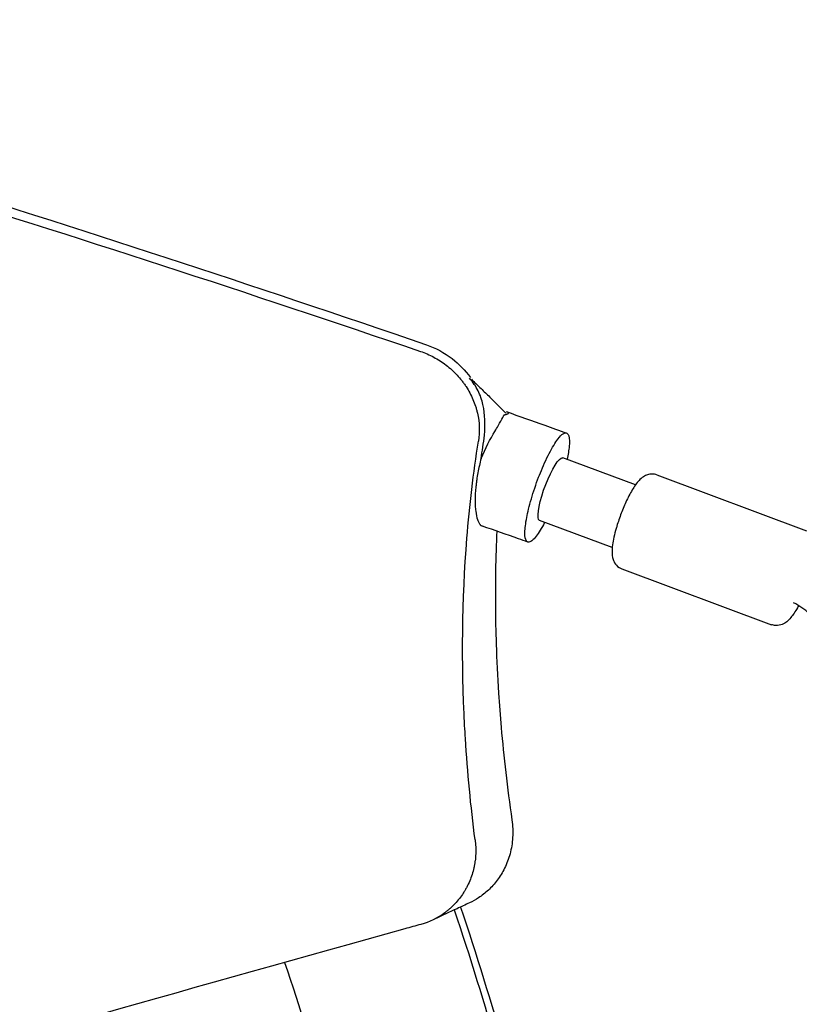
# Model space of a CAD drawing. Units: millimetres. Extents: x -7642 to 7311, y -8405 to 9879.
# Drawn here: x 4896 to 5083, y -1520 to -1284 of the extents above; entities that cross this region are included whole.
import ezdxf

# ---------------------------------------------------------------- set-up
doc = ezdxf.new("R2010")
doc.units = ezdxf.units.MM
doc.header["$LTSCALE"] = 20
doc.layers.add('2d', color=230, linetype='Continuous')

msp = doc.modelspace()

# ---------------------------------------------------------------- linework, layer by layer
at = {"layer": '2d'}
for p, q in [((5043.73, -1395.44), (5026.35, -1388.97)), ((5048.86, -1393.08), (5084.65, -1406.42)), ((5038.14, -1410.43), (5020.77, -1403.96)), ((5040.48, -1415.57), (5076.27, -1428.91))]:
    msp.add_line(p, q, dxfattribs=at)
at = {"layer": '2d', "extrusion": (0, 0, -1)}
for centre, major_axis, ratio, start_param, end_param in [((5023.56, -1396.46), (-2.79, -7.5), 0.202077, 0, 2.913061), ((5023.56, -1396.46), (2.79, 7.5), 0.202077, -0.228532, 0), ((4943.3, -1534.48), (58.4, -191.28), 0.328719, -1.665997, -1.488767), ((4943.3, -1534.48), (59.86, -196.06), 0.328719, -1.664791, -1.48953), ((4902.66, -1546.89), (58.4, -191.28), 0.328719, -1.665258, -1.494703)]:
    msp.add_ellipse(centre, major_axis=major_axis, ratio=ratio, start_param=start_param, end_param=end_param, dxfattribs=at)
at = {"layer": '2d'}
for points in [[(4740.7, -1284.13), (4826.44, -1307.05), (4910.96, -1333.56), (4993.67, -1361.92)], [(5008.83, -1374.44), (5010.13, -1375.71), (5011.44, -1377), (5012.73, -1378.3)], [(5007.58, -1383.52), (5007.74, -1381.11), (5007.74, -1378.63), (5007.22, -1376.26)], [(5006.77, -1389.14), (5007.81, -1386.73), (5008.97, -1384.44), (5010.06, -1382.67)], [(5006.77, -1389.14), (5007.05, -1387.41), (5007.36, -1385.5), (5007.58, -1383.54)], [(5015.74, -1408.36), (5012.86, -1407.34), (5009.98, -1406.33), (5007.1, -1405.32)], [(5015.74, -1408.36), (5015.75, -1408.36), (5015.75, -1408.36), (5015.75, -1408.36)], [(5017.96, -1409.13), (5017.22, -1408.87), (5016.49, -1408.61), (5015.75, -1408.35)], [(4992.35, -1500.63), (4991.07, -1500.99), (4989.8, -1501.34), (4988.53, -1501.7)]]:
    msp.add_open_spline(points, degree=3, dxfattribs=at)
for points, knots in [([(4739.84, -1286.37), (4761.45, -1292.11), (4782.94, -1298.06), (4825.62, -1310.32), (4846.81, -1316.64), (4909.95, -1336.04), (4951.43, -1349.59), (4992.24, -1363.51)], [0, 0, 0, 0, 0.25, 0.25, 0.5, 0.5, 1, 1, 1, 1]), ([(4992.24, -1363.51), (4993.34, -1363.88), (4994.41, -1364.34), (4995.94, -1365.16), (4996.45, -1365.45), (4997.43, -1366.09), (4997.92, -1366.43), (4999.34, -1367.52), (5000.21, -1368.32), (5001.41, -1369.6), (5001.98, -1370.26), (5002.59, -1371.08), (5002.84, -1371.44), (5003.01, -1371.68), (5003.09, -1371.8), (5003.82, -1372.91), (5004.37, -1373.94), (5005.05, -1375.52), (5005.35, -1376.33), (5005.64, -1377.29), (5005.75, -1377.71), (5005.82, -1377.99), (5005.86, -1378.13), (5006.41, -1380.55), (5006.49, -1382.79), (5006.13, -1384.96)], [0, 0, 0, 0, 0.125, 0.125, 0.1875, 0.1875, 0.25, 0.25, 0.375, 0.375, 0.4375, 0.46875, 0.484375, 0.484375, 0.5, 0.5, 0.625, 0.625, 0.6875, 0.71875, 0.734375, 0.734375, 0.75, 0.75, 1, 1, 1, 1]), ([(4993.67, -1361.92), (4995.86, -1362.68), (4999.84, -1364.81), (5002.98, -1368.06), (5004.2, -1369.77)], [0, 0, 0, 0, 0.529646, 1, 1, 1, 1]), ([(5007.22, -1376.26), (5006.96, -1375.13), (5006.59, -1374.02), (5005.53, -1371.9), (5004.83, -1370.89), (5004.01, -1369.93)], [0, 0, 0, 0, 0.5, 0.5, 1, 1, 1, 1]), ([(5004.44, -1370.19), (5005.22, -1370.92), (5005.99, -1371.66), (5007.46, -1373.08), (5008.16, -1373.76), (5008.86, -1374.44)], [4.692336, 4.692336, 4.692336, 4.692336, 10.000106, 10.000106, 14.861594, 14.861594, 14.861594, 14.861594]), ([(5012.25, -1378.75), (5012.3, -1378.73), (5012.4, -1378.7), (5012.55, -1378.65), (5012.69, -1378.61), (5012.81, -1378.57), (5012.92, -1378.53), (5013.01, -1378.49), (5013.1, -1378.46), (5013.17, -1378.42), (5013.23, -1378.39), (5013.28, -1378.36), (5013.31, -1378.33), (5013.33, -1378.3), (5013.34, -1378.26), (5013.34, -1378.23), (5013.33, -1378.2), (5013.3, -1378.17), (5013.26, -1378.14), (5013.21, -1378.1), (5013.15, -1378.07), (5013.08, -1378.04), (5013.02, -1378.01), (5012.99, -1378)], [0.00002041, 0.00002041, 0.00002041, 0.00002041, 0.0009491, 0.00187611, 0.00278194, 0.00366759, 0.00453413, 0.00538269, 0.0062145, 0.00703086, 0.00783316, 0.00862289, 0.00940159, 0.01017091, 0.01093257, 0.01168834, 0.01244006, 0.01318962, 0.01393892, 0.01468988, 0.01544443, 0.01620448, 0.01694736, 0.01694736, 0.01694736, 0.01694736]), ([(5012.79, -1377.92), (5015.87, -1379.02), (5018.94, -1380.11), (5023.75, -1381.82), (5025.47, -1382.43), (5027.2, -1383.04)], [0, 0, 0, 0, 10.000037, 10.000037, 15.614238, 15.614238, 15.614238, 15.614238]), ([(5010.06, -1382.67), (5010.34, -1382.16), (5010.62, -1381.7), (5011.11, -1380.88), (5011.33, -1380.52), (5011.88, -1379.56), (5012.12, -1379.09), (5012.24, -1378.75)], [0, 0, 0, 0, 0.25, 0.25, 0.5, 0.5, 1, 1, 1, 1]), ([(5025.94, -1383.59), (5026.08, -1383.45), (5026.59, -1382.97), (5027.36, -1383.04), (5027.59, -1383.28), (5027.93, -1384.38), (5027.92, -1385.33), (5027.76, -1387.12), (5027.59, -1388.18), (5027.35, -1389.34)], [-16.732881, -16.732881, -16.732881, -16.732881, -15.282543, -15.282543, -14.322521, -14.322521, -12.988409, -12.988409, -11.650881, -11.650881, -11.650881, -11.650881]), ([(5002.84, -1453.06), (5002.03, -1437.96), (5002.29, -1414.95), (5004.92, -1392.61), (5006.13, -1384.96)], [0.2816593, 0.2816593, 0.2816593, 0.2816593, 0.749976, 1, 1, 1, 1]), ([(5019.11, -1408.68), (5018.99, -1408.79), (5018.83, -1408.92), (5018.5, -1409.1), (5018.36, -1409.14), (5017.98, -1409.19), (5017.77, -1409.08), (5017.4, -1408.52), (5017.24, -1407.94), (5017.27, -1405.9), (5017.42, -1404.65), (5017.92, -1402.06), (5018.27, -1400.57), (5019.29, -1397.08), (5019.89, -1395.33), (5021.07, -1392.23), (5021.75, -1390.61), (5023.26, -1387.5), (5023.99, -1386.19), (5025.35, -1384.16), (5025.8, -1383.73), (5025.94, -1383.59)], [-15.61368, -15.61368, -15.61368, -15.61368, -14.519942, -14.519942, -13.637716, -13.637716, -11.856308, -11.856308, -9.491922, -9.491922, -7.360535, -7.360535, -5.618411, -5.618411, -3.983217, -3.983217, -2.62296, -2.62296, -1.339707, -1.339707, -0.023222, -0.023222, -0.023222, -0.023222]), ([(5006.77, -1389.14), (5006.47, -1390.28), (5006.22, -1391.41), (5005.9, -1393.12), (5005.81, -1393.69), (5005.69, -1394.55), (5005.63, -1394.98), (5005.57, -1395.48), (5005.55, -1395.7), (5005.53, -1395.84), (5005.53, -1395.92), (5005.4, -1397.11), (5005.34, -1398.15), (5005.33, -1399.59), (5005.35, -1400.28), (5005.39, -1400.92), (5005.43, -1401.34), (5005.45, -1401.55), (5005.57, -1402.54), (5005.71, -1403.2), (5005.99, -1404.02), (5006.09, -1404.25), (5006.26, -1404.56), (5006.35, -1404.71), (5006.44, -1404.83), (5006.51, -1404.91), (5006.54, -1404.95), (5006.74, -1405.16), (5006.91, -1405.28), (5007.09, -1405.35)], [0, 0, 0, 0, 0.125, 0.125, 0.1875, 0.1875, 0.21875, 0.234375, 0.2421875, 0.2421875, 0.25, 0.25, 0.375, 0.375, 0.4375, 0.46875, 0.46875, 0.5, 0.5, 0.625, 0.625, 0.6875, 0.6875, 0.71875, 0.734375, 0.734375, 0.75, 0.75, 0.8252176, 0.8252176, 0.8252176, 0.8252176]), ([(5048.86, -1393.08), (5048.48, -1392.94), (5048.07, -1392.87), (5047.29, -1392.87), (5046.93, -1392.94), (5046.22, -1393.16), (5045.91, -1393.32), (5045.18, -1393.79), (5044.86, -1394.09), (5043.95, -1395.07), (5043.44, -1395.81), (5042.41, -1397.55), (5041.9, -1398.54), (5040.96, -1400.58), (5040.54, -1401.61), (5039.77, -1403.67), (5039.43, -1404.7), (5039.12, -1405.76), (5039.1, -1405.81), (5039.08, -1405.87)], [4.712389, 4.712389, 4.712389, 4.712389, 4.785542, 4.785542, 4.866758, 4.866758, 4.974828, 4.974828, 5.164053, 5.164053, 5.550112, 5.550112, 5.93617, 5.93617, 6.283374, 6.283374, 6.623962, 6.623962, 6.642681, 6.642681, 6.642681, 6.642681]), ([(5010.54, -1406.52), (5010.4, -1409.56), (5010.29, -1412.74), (5010.14, -1421.53), (5010.17, -1427.38), (5010.5, -1437.37), (5010.68, -1441.27), (5010.94, -1445.3)], [0.0983245, 0.0983245, 0.0983245, 0.0983245, 0.25, 0.25, 0.5, 0.5, 0.6503493, 0.6503493, 0.6503493, 0.6503493]), ([(5021.99, -1404.42), (5021.98, -1404.44), (5021.97, -1404.47), (5021.26, -1405.81), (5020.57, -1406.93), (5019.57, -1408.24), (5019.29, -1408.52), (5019.11, -1408.68)], [-4.906844, -4.906844, -4.906844, -4.906844, -4.849484, -4.849484, -1.886357, -1.886357, -0.009348, -0.009348, -0.009348, -0.009348]), ([(5039.08, -1405.87), (5038.88, -1406.58), (5038.7, -1407.27), (5038.41, -1408.59), (5038.29, -1409.22), (5038.13, -1410.41), (5038.09, -1410.97), (5038.1, -1412.08), (5038.13, -1412.64), (5038.45, -1413.57), (5038.56, -1413.83), (5038.95, -1414.48), (5039.29, -1414.89), (5039.99, -1415.35), (5040.23, -1415.48), (5040.48, -1415.57)], [0.359496, 0.359496, 0.359496, 0.359496, 0.601756, 0.601756, 0.844016, 0.844016, 1.086276, 1.086276, 1.328536, 1.328536, 1.412518, 1.412518, 1.522414, 1.522414, 1.570796, 1.570796, 1.570796, 1.570796]), ([(5082.74, -1424.37), (5082.64, -1424.55), (5082.54, -1424.74), (5081.93, -1425.8), (5081.43, -1426.56), (5080.59, -1427.57), (5080.29, -1427.89), (5079.62, -1428.43), (5079.29, -1428.65), (5078.41, -1429.01), (5077.87, -1429.15), (5076.92, -1429.09), (5076.59, -1429.02), (5076.27, -1428.91)], [3.7414795, 3.7414795, 3.7414795, 3.7414795, 3.8168985, 3.8168985, 4.1945864, 4.1945864, 4.3876156, 4.3876156, 4.5280573, 4.5280573, 4.6517748, 4.6517748, 4.712389, 4.712389, 4.712389, 4.712389]), ([(5089.09, -1429.74), (5087.95, -1428.47), (5086.69, -1427.29), (5084.16, -1425.28), (5082.89, -1424.41), (5081.56, -1423.67)], [0, 0, 0, 0, 5.132171, 5.132171, 9.733797, 9.733797, 9.733797, 9.733797]), ([(5010.94, -1445.3), (5011.12, -1447.97), (5011.33, -1450.7), (5012.18, -1460.5), (5013.02, -1467.89), (5014.15, -1475.63)], [0.6503462, 0.6503462, 0.6503462, 0.6503462, 0.75, 0.75, 1, 1, 1, 1]), ([(5005.34, -1480.38), (5004.29, -1472.29), (5003.42, -1463.17), (5002.89, -1454.08), (5002.84, -1453.06)], [0, 0, 0, 0, 0.2499906, 0.2816593, 0.2816593, 0.2816593, 0.2816593]), ([(5014.15, -1475.63), (5014.36, -1477.05), (5014.41, -1478.47), (5014.24, -1481.19), (5014.02, -1482.5), (5013.37, -1484.96), (5012.93, -1486.11), (5011.89, -1488.23), (5011.29, -1489.2), (5009.97, -1490.96), (5009.25, -1491.75), (5007.76, -1493.15), (5006.97, -1493.75), (5005.46, -1494.74), (5004.74, -1495.14), (5004.01, -1495.48)], [0, 0, 0, 0, 0.125, 0.125, 0.25, 0.25, 0.375, 0.375, 0.5, 0.5, 0.625, 0.625, 0.75, 0.75, 0.8626514, 0.8626514, 0.8626514, 0.8626514]), ([(5005.34, -1480.38), (5005.49, -1481.5), (5005.54, -1482.62), (5005.47, -1484.29), (5005.39, -1485.13), (5005.24, -1486.1), (5005.16, -1486.52), (5005.11, -1486.79), (5005.08, -1486.94), (5004.8, -1488.17), (5004.47, -1489.22), (5003.84, -1490.73), (5003.49, -1491.47), (5003.09, -1492.19), (5002.81, -1492.66), (5002.67, -1492.9), (5001.93, -1494.05), (5001.26, -1494.9), (5000.16, -1496.08), (4999.58, -1496.64), (4998.96, -1497.16), (4998.54, -1497.5), (4998.33, -1497.67), (4996.34, -1499.14), (4994.42, -1500.07), (4992.35, -1500.63)], [0, 0, 0, 0, 0.125, 0.125, 0.1875, 0.21875, 0.234375, 0.234375, 0.25, 0.25, 0.375, 0.375, 0.4375, 0.46875, 0.46875, 0.5, 0.5, 0.625, 0.625, 0.6875, 0.71875, 0.71875, 0.75, 0.75, 1, 1, 1, 1]), ([(5004.01, -1495.48), (5003.01, -1495.95), (5002.01, -1496.41), (4999.22, -1497.71), (4997.42, -1498.54), (4995.63, -1499.37)], [0, 0, 0, 0, 10, 10, 27.900647, 27.900647, 27.900647, 27.900647]), ([(4988.53, -1501.7), (4939.94, -1515.22), (4891.01, -1529.11), (4791.26, -1557.72), (4740.43, -1572.45), (4638.2, -1602.13), (4586.79, -1617.08), (4483.48, -1647.1), (4431.58, -1662.17), (4379.46, -1677.27)], [0.0063831, 0.0063831, 0.0063831, 0.0063831, 0.25, 0.25, 0.5, 0.5, 0.75, 0.75, 1, 1, 1, 1])]:
    msp.add_open_spline(points, degree=3, knots=knots, dxfattribs=at)

doc.saveas('drawing.dxf')
